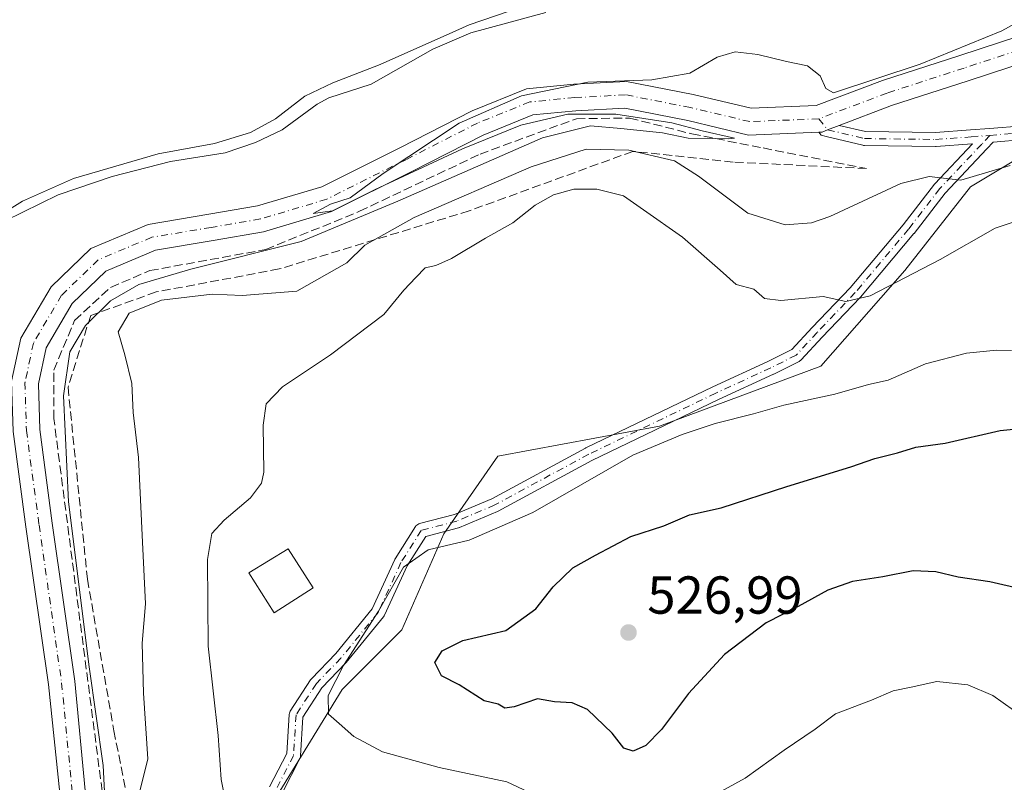
# Model space of a CAD drawing. Units: metres. Extents: x 600794 to 604255, y 4717594 to 4719962.
# Drawn here: x 603659 to 603844, y 4719157 to 4719300 of the extents above; entities that cross this region are included whole.
import ezdxf

# ---------------------------------------------------------------- set-up
doc = ezdxf.new("R2010")
doc.units = ezdxf.units.M
doc.header["$MEASUREMENT"] = 0
doc.linetypes.add('DGN Style 3', pattern=[2.307223458686699, 1.648016756204785, -0.6592067024819142])
doc.linetypes.add('DGN Style 4', pattern=[2.6384748266838614, 1.318413404963828, -0.6592067024819142, 0.001648016756204785, -0.6592067024819142])
for name, color, linetype, lineweight in [('Camino Cxs', 7, 'Continuous', 0), ('Camino eje', 30, 'DGN Style 4', 13), ('Curva de nivel maestra', 30, 'Continuous', 30), ('Curva de nivel normal', 30, 'Continuous', 0), ('Edificación', 1, 'Continuous', 13), ('Edificación Cxs', 1, 'Continuous', 13), ('Embalse Cxs', 142, 'Continuous', 13), ('Matorral CxS', 135, 'Continuous', 0), ('Pastizal CxS', 92, 'Continuous', 0), ('Pista pavimentada Cxs', 135, 'Continuous', 0), ('Pista pavimentada eje', 135, 'DGN Style 4', 0), ('Punto de cota en terreno', 7, 'Continuous', 0), ('Rótulo de punto de cota en terreno', 7, 'Continuous', 0), ('Suelo desnudo CxS', 253, 'Continuous', 0), ('Talud superficial', 30, 'DGN Style 3', 0)]:
    doc.layers.add(name, color=color, linetype=linetype, lineweight=lineweight)
doc.styles.add('Style-Arial', font='txt')

# ---------------------------------------------------------------- blocks, each defined once
blk = doc.blocks.new('5PATER')
at = {"layer": 'Pastizal CxS', "linetype": 'Continuous', "lineweight": 0}
h = blk.add_hatch(color=51, dxfattribs=at)
edge = h.paths.add_edge_path()
edge.add_ellipse((0, 0), major_axis=(-0.1095731443231308, -0.1110710700762829), ratio=0.9994222409660322, start_angle=0, end_angle=360)

msp = doc.modelspace()

# ---------------------------------------------------------------- linework, layer by layer
at = {"layer": 'Camino Cxs', "color": 7, "linetype": 'Continuous', "lineweight": 0}
for points in [[(603705.7516999999, 4719156.284499999, 516.6827000000048), (603708.9619000005, 4719162.552100001, 517.897100000002), (603709.4212999997, 4719169.901900001, 518.4510000000009), (603709.4540999997, 4719170.1215, 518.4563999999956), (603709.5236999998, 4719170.3323, 518.4667999999947), (603709.6281000003, 4719170.528100001, 518.4812999999995), (603713.4380999999, 4719176.401900001, 518.8295000000071), (603713.5329, 4719176.530300001, 518.8427999999985), (603713.5941000005, 4719176.598099999, 518.851999999999), (603718.1595000001, 4719181.320900001, 519.202099999995), (603725.0047000004, 4719189.721700001, 519.8476999999984), (603729.2218000004, 4719198.936699999, 519.6263000000035), (603729.2779000001, 4719199.0459, 519.6230999999971), (603729.3047000002, 4719199.0899, 519.6227000000072), (603733.1146999998, 4719205.122500001, 519.0663999999961), (603733.2178999997, 4719205.2641, 519.0639999999985), (603733.3781000003, 4719205.424100001, 519.0651000000071), (603733.5636999998, 4719205.554099999, 519.0708000000013), (603733.7691000003, 4719205.6501, 519.0816000000051), (603733.8844999997, 4719205.685900001, 519.0899000000063), (603740.4615000002, 4719207.408500001, 518.8635000000068), (603747.4617, 4719210.3641, 518.7342000000062), (603765.0284000002, 4719219.8595, 518.7148000000016), (603765.0839000001, 4719219.887700001, 518.7160000000003), (603788.9051000001, 4719231.321900001, 518.2100000000064), (603799.2143000001, 4719236.0801, 517.8491000000067), (603803.7468999998, 4719238.3465, 517.4119000000064), (603807.5625, 4719242.4671, 516.1704999999929), (603814.6842999998, 4719249.9057, 514.8450000000012), (603824.6410999997, 4719261.758500001, 512.1970000000001), (603830.4981000006, 4719269.356899999, 510.1521999999969), (603830.5318999998, 4719269.3989, 510.1392999999953), (603830.5817999998, 4719269.4551, 510.1220999999932), (603837.6584999999, 4719276.9637, 509.1408999999985), (603837.4999000002, 4719276.9509, 509.1303999999946), (603830.8265000005, 4719276.474300001, 508.3674000000028), (603830.7263000002, 4719276.470899999, 508.3515999999945), (603817.3835000005, 4719276.629899999, 506.0252999999939), (603817.1732999999, 4719276.649499999, 506), (603817.0960999997, 4719276.6655, 505.9870999999985), (603810.1615000004, 4719278.326500001, 505.2440000000061), (603809.2631999999, 4719278.558700001, 505.2295000000013), (603808.8158999998, 4719279.135600001, 505.219299999997), (603809.2408999996, 4719279.153000001, 505.2243000000017), (603809.4649, 4719279.1622, 505.2268999999943), (603810.4643000001, 4719279.5908, 505.2342000000062), (603812.6327000001, 4719280.408100001, 505.2486000000063), (603817.5602000002, 4719279.2279, 505.5411000000022), (603830.6952999998, 4719279.0715, 507.5776999999944), (603837.3028999995, 4719279.543299999, 508.5905999999959), (603840.8176999995, 4719279.826900001, 508.8812999999937), (603847.1524999999, 4719280.3377, 509.1803999999975)], [(603812.6327000001, 4719280.408100001, 505.2486000000063), (603810.4643000001, 4719279.5908, 505.2342000000062), (603809.4649, 4719279.1622, 505.2268999999943), (603809.2408999996, 4719279.153000001, 505.2243000000017), (603808.8158999998, 4719279.135600001, 505.219299999997)], [(603812.6327000001, 4719280.408100001, 505.2486000000063), (603817.5602000002, 4719279.2279, 505.5411000000022), (603830.6952999998, 4719279.0715, 507.5776999999944), (603837.3028999995, 4719279.543299999, 508.5905999999959), (603840.8176999995, 4719279.826900001, 508.8812999999937), (603847.1524999999, 4719280.3377, 509.1803999999975)], [(603705.7516999999, 4719156.284499999, 516.6827000000048), (603708.9619000005, 4719162.552100001, 517.897100000002), (603709.4212999997, 4719169.901900001, 518.4510000000009), (603709.4540999997, 4719170.1215, 518.4563999999956), (603709.5236999998, 4719170.3323, 518.4667999999947), (603709.6281000003, 4719170.528100001, 518.4812999999995), (603713.4380999999, 4719176.401900001, 518.8295000000071), (603713.5329, 4719176.530300001, 518.8427999999985), (603713.5941000005, 4719176.598099999, 518.851999999999), (603718.1595000001, 4719181.320900001, 519.202099999995), (603725.0047000004, 4719189.721700001, 519.8476999999984), (603729.2218000004, 4719198.936699999, 519.6263000000035), (603729.2779000001, 4719199.0459, 519.6230999999971), (603729.3047000002, 4719199.0899, 519.6227000000072), (603733.1146999998, 4719205.122500001, 519.0663999999961), (603733.2178999997, 4719205.2641, 519.0639999999985), (603733.3781000003, 4719205.424100001, 519.0651000000071), (603733.5636999998, 4719205.554099999, 519.0708000000013), (603733.7691000003, 4719205.6501, 519.0816000000051), (603733.8844999997, 4719205.685900001, 519.0899000000063), (603740.4615000002, 4719207.408500001, 518.8635000000068), (603747.4617, 4719210.3641, 518.7342000000062), (603765.0284000002, 4719219.8595, 518.7148000000016), (603765.0839000001, 4719219.887700001, 518.7160000000003), (603788.9051000001, 4719231.321900001, 518.2100000000064), (603799.2143000001, 4719236.0801, 517.8491000000067), (603803.7468999998, 4719238.3465, 517.4119000000064), (603807.5625, 4719242.4671, 516.1704999999929), (603814.6842999998, 4719249.9057, 514.8450000000012), (603824.6410999997, 4719261.758500001, 512.1970000000001), (603830.4981000006, 4719269.356899999, 510.1521999999969), (603830.5318999998, 4719269.3989, 510.1392999999953), (603830.5817999998, 4719269.4551, 510.1220999999932), (603837.6584999999, 4719276.9637, 509.1408999999985), (603837.4999000002, 4719276.9509, 509.1303999999946), (603830.8265000005, 4719276.474300001, 508.3674000000028), (603830.7263000002, 4719276.470899999, 508.3515999999945), (603817.3835000005, 4719276.629899999, 506.0252999999939), (603817.1732999999, 4719276.649499999, 506), (603817.0960999997, 4719276.6655, 505.9870999999985), (603810.1615000004, 4719278.326500001, 505.2440000000061), (603809.2631999999, 4719278.558700001, 505.2295000000013), (603808.8158999998, 4719279.135600001, 505.219299999997)], [(603847.3355, 4719277.744100001, 509.5659000000014), (603841.5253, 4719277.275699999, 509.3525999999983), (603840.3334999997, 4719276.0109, 509.5443999999989), (603832.5181, 4719267.718699999, 510.6598999999987), (603826.6835000003, 4719260.149700001, 513.1551999999938), (603826.6497, 4719260.1075, 513.1738999999943), (603816.6479000002, 4719248.2009, 515.232799999998), (603816.5915999999, 4719248.1381, 515.2525000000023), (603809.4555000003, 4719240.684900001, 517.2143999999971), (603805.4940999999, 4719236.406300001, 517.9572999999946), (603805.3815000001, 4719236.2983, 517.9771000000037), (603805.2566999998, 4719236.2049, 517.991200000004), (603805.1215000004, 4719236.126900001, 517.9995999999956), (603800.3589000005, 4719233.7455, 518.1006000000052), (603800.3224, 4719233.7281, 518.1013999999996), (603790.0125000002, 4719228.969500001, 518.6977999999945), (603766.2370999996, 4719217.5573, 519.1132999999973), (603748.6431999998, 4719208.0471, 519.0966999999946), (603748.5307, 4719207.993100001, 519.0929999999935), (603741.3870000001, 4719204.9769, 520.6646999999939), (603741.3256999999, 4719204.9529, 520.6698999999935), (603741.2105, 4719204.9169, 520.6728000000003), (603735.0390999997, 4719203.3007, 519.9250000000029), (603731.5494999997, 4719197.7753, 520.6980999999942), (603727.2997000003, 4719188.488500001, 520.8555999999953), (603727.2435, 4719188.3795, 520.858600000007), (603727.1253000004, 4719188.208500001, 520.8512000000047), (603720.1344999997, 4719179.628500001, 520.2342000000062), (603720.0673000002, 4719179.553300001, 520.226800000004), (603715.5509000003, 4719174.8815, 519.5524000000005), (603711.9949000003, 4719169.399499999, 518.8646000000008), (603711.5399000002, 4719162.119700001, 518.3727000000072), (603711.5166999997, 4719161.943299999, 518.3515000000043), (603711.4694999997, 4719161.771700001, 518.325800000006), (603711.3995000003, 4719161.608100001, 518.2958000000071), (603708.1431, 4719155.2501, 516.8257000000012)], [(603847.3355, 4719277.744100001, 509.5659000000014), (603841.5253, 4719277.275699999, 509.3525999999983), (603840.3334999997, 4719276.0109, 509.5443999999989), (603832.5181, 4719267.718699999, 510.6598999999987), (603826.6835000003, 4719260.149700001, 513.1551999999938), (603826.6497, 4719260.1075, 513.1738999999943), (603816.6479000002, 4719248.2009, 515.232799999998), (603816.5915999999, 4719248.1381, 515.2525000000023), (603809.4555000003, 4719240.684900001, 517.2143999999971), (603805.4940999999, 4719236.406300001, 517.9572999999946), (603805.3815000001, 4719236.2983, 517.9771000000037), (603805.2566999998, 4719236.2049, 517.991200000004), (603805.1215000004, 4719236.126900001, 517.9995999999956), (603800.3589000005, 4719233.7455, 518.1006000000052), (603800.3224, 4719233.7281, 518.1013999999996), (603790.0125000002, 4719228.969500001, 518.6977999999945), (603766.2370999996, 4719217.5573, 519.1132999999973), (603748.6431999998, 4719208.0471, 519.0966999999946), (603748.5307, 4719207.993100001, 519.0929999999935), (603741.3870000001, 4719204.9769, 520.6646999999939), (603741.3256999999, 4719204.9529, 520.6698999999935), (603741.2105, 4719204.9169, 520.6728000000003), (603735.0390999997, 4719203.3007, 519.9250000000029), (603731.5494999997, 4719197.7753, 520.6980999999942), (603727.2997000003, 4719188.488500001, 520.8555999999953), (603727.2435, 4719188.3795, 520.858600000007), (603727.1253000004, 4719188.208500001, 520.8512000000047), (603720.1344999997, 4719179.628500001, 520.2342000000062), (603720.0673000002, 4719179.553300001, 520.226800000004), (603715.5509000003, 4719174.8815, 519.5524000000005), (603711.9949000003, 4719169.399499999, 518.8646000000008), (603711.5399000002, 4719162.119700001, 518.3727000000072), (603711.5166999997, 4719161.943299999, 518.3515000000043), (603711.4694999997, 4719161.771700001, 518.325800000006), (603711.3995000003, 4719161.608100001, 518.2958000000071), (603708.1431, 4719155.2501, 516.8257000000012)]]:
    msp.add_polyline3d(points, dxfattribs=at)
at = {"layer": 'Camino eje', "color": 30, "linetype": 'DGN Style 4', "lineweight": 13, "extrusion": (-0.007839040613875426, 0.009671678626494411, 0.9999225010343552), "elevation": 41415.25584196592, "flags": 128}
msp.add_lwpolyline([(603794.2117649636, 4719101.803034919), (603795.8707711238, 4719099.756339192)], dxfattribs=at)
at = {"layer": 'Camino eje', "color": 30, "linetype": 'DGN Style 4', "lineweight": 13}
for points in [[(603840.9222999997, 4719278.531099999, 509.0975999999937), (603847.2439000001, 4719279.040899999, 509.3727999999974), (603857.7215, 4719279.675899999, 509.8111000000063), (603866.2938999999, 4719281.263300001, 510.156799999997), (603872.1677000001, 4719285.708500001, 510.1659000000073), (603875.8189000003, 4719290.7885, 510.5469000000012), (603879.4703000003, 4719303.0121, 511.5761999999959), (603881.8515, 4719309.044700001, 511.3469000000041), (603884.9419, 4719312.044299999, 511.6040999999968)], [(603840.9222999997, 4719278.531099999, 509.0975999999937), (603839.3872999996, 4719276.9025, 509.2820000000065), (603831.5277000006, 4719268.563300001, 510.4035000000004), (603825.6539000003, 4719260.943299999, 512.6459000000032), (603815.6524999999, 4719249.0371, 515.0399000000034), (603808.5088999998, 4719241.5759, 516.650999999998), (603804.5401, 4719237.2895, 517.670100000003), (603799.7774999999, 4719234.908299999, 517.9587000000029), (603789.4587000003, 4719230.1457, 518.4419000000053), (603765.6463000001, 4719218.715700001, 518.9002999999939), (603748.0248999996, 4719209.1907, 518.9036999999954), (603740.8810999999, 4719206.174500001, 519.7361999999994), (603734.2137000002, 4719204.428300001, 519.4124000000012), (603730.4036999998, 4719198.3957, 520.1135000000068), (603726.1174999997, 4719189.0295, 520.3291000000027), (603719.1325000003, 4719180.456900001, 519.6904000000068), (603714.5286999998, 4719175.694499999, 519.1677000000054), (603710.7187000001, 4719169.820699999, 518.6487999999954), (603710.2423, 4719162.2007, 518.1162999999942), (603706.9086999996, 4719155.6919, 516.6713000000018)], [(603810.4643000001, 4719279.590700001, 505.2342000000062), (603817.3989000004, 4719277.9297, 505.636599999998), (603830.7339000005, 4719277.7709, 508.0445999999939), (603837.4013, 4719278.247099999, 508.8937000000006), (603840.9222999997, 4719278.531099999, 509.0975999999937)]]:
    msp.add_polyline3d(points, dxfattribs=at)
at = {"layer": 'Curva de nivel maestra', "color": 30, "linetype": 'Continuous', "lineweight": 30, "elevation": 525, "flags": 128}
msp.add_lwpolyline([(603847.1500000004, 4719193.350099999), (603840.9199999999, 4719194.7601), (603834.9500000002, 4719195.640100001), (603830.7699999996, 4719196.630100001), (603826.4900000002, 4719196.800100001), (603820.8200000003, 4719195.7301), (603815.1500000004, 4719194.850099999), (603810.4900000002, 4719193.220100001), (603804.9400000004, 4719190.1601), (603798.9199999999, 4719187.0701), (603791.1399999997, 4719181.140100001), (603784.3300000001, 4719173.790100001), (603779.2999999998, 4719167.0801), (603776.3499999996, 4719164.050100001), (603773.9600000001, 4719163.020099999), (603772.2199999997, 4719163.540100001), (603770.04, 4719166.370100001), (603765.4100000003, 4719170.800100001), (603762.5, 4719172.0801), (603759.2199999997, 4719172.270099999), (603756.0300000003, 4719172.840100001), (603751.6399999997, 4719171.300100001), (603749.8899999997, 4719171.0801), (603748.6500000004, 4719171.8201), (603746.0300000003, 4719172.420100001), (603741.29, 4719175.440099999), (603738.0199999996, 4719177.130100001), (603736.7699999996, 4719179.630100001), (603738.0999999996, 4719181.8201), (603742.0099999999, 4719183.7401), (603750.0499999998, 4719185.620100001), (603755.6799999997, 4719189.6801), (603758.9900000002, 4719193.8101), (603762.6200000001, 4719197.380100001), (603766.9199999999, 4719199.770099999), (603773.54, 4719203.2501), (603779.7400000002, 4719205.270099999), (603784.5499999998, 4719207.3301), (603790.4600000001, 4719208.620100001), (603802.8300000001, 4719212.670100001), (603814.8200000003, 4719216.360099999), (603819.3399999999, 4719217.9301), (603823.5499999998, 4719218.9801), (603827, 4719220.040100001), (603832.4900000002, 4719220.780099999), (603842.8200000003, 4719223.1601), (603847.1500000004, 4719223.620100001)], dxfattribs=at)
at = {"layer": 'Curva de nivel normal', "color": 30, "linetype": 'Continuous', "lineweight": 0, "flags": 128}
for points, elevation in [([(603675.2599999999, 4719145.5601), (603674.5099999999, 4719160.3201), (603671.9100000003, 4719178.840100001), (603668, 4719209.770099999), (603667.0999999996, 4719229.6601), (603668.25, 4719237.950099999), (603671.2199999997, 4719242.870100001), (603675.9000000004, 4719247.460100001), (603681.2199999997, 4719250.5801), (603690.9400000004, 4719253.4001), (603711.7000000002, 4719258.640100001), (603729.8399999999, 4719266.190099999), (603756.9600000001, 4719278.0801), (603765.9800000006, 4719280.3201), (603771.6500000004, 4719279.850099999), (603779.4500000002, 4719279.020099999), (603784.3099999996, 4719278.0101), (603791.8499999996, 4719277.880100001), (603793.0099999999, 4719277.9901), (603786.9000000004, 4719279.360099999), (603781.25, 4719280.870100001), (603770.6900000004, 4719282.4901), (603761.7100000001, 4719282.4901), (603752.8799999999, 4719280.440099999), (603741.9600000001, 4719275.9801), (603725.4600000001, 4719268.3201), (603717.5199999996, 4719264.380100001), (603713.9299999997, 4719263.880100001), (603717.1699999999, 4719265.630100001), (603720.8399999999, 4719266.840100001), (603727.04, 4719271.360099999), (603741.3399999999, 4719280.8301), (603753.0199999996, 4719285.970100001), (603765.4400000004, 4719288.530099999), (603777.4699999997, 4719288.9801), (603784.6200000001, 4719290.190099999), (603789.7400000002, 4719293.1801), (603793.0999999996, 4719294.1801), (603797.3499999996, 4719293.7301), (603802.75, 4719292.380100001), (603806.6799999997, 4719291.5601), (603809.0499999998, 4719289.6801), (603810.1200000001, 4719287.340100001), (603811.5499999998, 4719286.520099999), (603827.8200000003, 4719291.920100001), (603843.1500000004, 4719298.1601), (603852.4800000006, 4719303.2501)], 505.0000000000001), ([(603680.4400000004, 4719151.7501), (603682.9100000003, 4719161.550100001), (603682.0599999996, 4719173.9001), (603681.8399999999, 4719183.280099999), (603682.4400000004, 4719190.640100001), (603681.9000000004, 4719202.200099999), (603681.1299999999, 4719218.0801), (603680.1699999999, 4719226.5601), (603679.9100000003, 4719231.950099999), (603678.6100000005, 4719237.370100001), (603677.3399999999, 4719241.700099999), (603679.4199999999, 4719245.1501), (603685.4900000002, 4719247.590100001), (603694.9400000004, 4719248.7501), (603700.5700000003, 4719248.4901), (603710.8399999999, 4719249.3301), (603720.2300000006, 4719254.640100001), (603723.6100000005, 4719257.960100001), (603732.8600000005, 4719263.120100001), (603754.8300000001, 4719272.640100001), (603765.1600000003, 4719275.950099999), (603773.1799999997, 4719275.770099999), (603781.7400000002, 4719273.7601), (603786.2599999999, 4719270.880100001), (603795.5, 4719263.950099999), (603802.5099999999, 4719261.7601), (603807.4600000001, 4719262.110099999), (603810.8799999999, 4719263.300100001), (603824.1699999999, 4719269.520099999), (603829.4900000002, 4719270.840100001), (603835.4900000002, 4719270.110099999), (603844.7199999997, 4719272.880100001)], 510), ([(603697.9400000004, 4719151.5101), (603696.6299999999, 4719157.6601), (603696.0700000003, 4719165.960100001), (603694.2199999997, 4719182.690099999), (603694.1100000005, 4719198.950099999), (603694.9000000004, 4719203.8101), (603697.2000000002, 4719206.3301), (603702.1600000003, 4719210.550100001), (603704.2100000001, 4719213.280099999), (603704.6399999997, 4719215.3301), (603704.5599999996, 4719224.1801), (603705.0999999996, 4719228.1501), (603708.1799999997, 4719231.3301), (603717.1799999997, 4719237.340100001), (603727.1699999999, 4719244.940099999), (603730.9100000003, 4719249.460100001), (603733.1799999997, 4719251.840100001), (603734.9600000001, 4719253.6501), (603736.9699999997, 4719254.120100001), (603739.8700000001, 4719255.420100001), (603746.2699999996, 4719259.220100001), (603751.4000000004, 4719262.120100001), (603755.6100000005, 4719265.420100001), (603759, 4719267.4001), (603762.8300000001, 4719268.440099999), (603767.1600000003, 4719268.420100001), (603772.1600000003, 4719267.1601), (603775.9000000004, 4719264.550100001), (603783.2000000002, 4719259.440099999), (603790.2800000003, 4719253.2601), (603793.2999999998, 4719250.5801), (603796.6299999999, 4719249.670100001), (603798.6200000001, 4719247.920100001), (603801.7100000001, 4719247.530099999), (603809.5999999996, 4719248.3101), (603813.8600000005, 4719247.360099999), (603818.4400000004, 4719248.4001), (603831.6100000005, 4719255.2401), (603841.8899999997, 4719261.100099999), (603848.3600000005, 4719263.2601)], 515), ([(603756.3799999999, 4719154.370100001), (603750.2599999999, 4719157.2501), (603737.5700000003, 4719159.950099999), (603726.9400000004, 4719162.880100001), (603721.5800000001, 4719165.770099999), (603718.8300000001, 4719168.170100001), (603716.8300000001, 4719169.9101), (603716.75, 4719173.420100001), (603719.6100000005, 4719179.0601), (603726.1900000004, 4719189.270099999), (603730.8600000005, 4719197.4901), (603735.5099999999, 4719200.7501), (603743.1699999999, 4719202.5801), (603755.1699999999, 4719207.780099999), (603773.9199999999, 4719218.530099999), (603783.1699999999, 4719222.420100001), (603789.3399999999, 4719224.4801), (603796.54, 4719226.300100001), (603802.2599999999, 4719227.940099999), (603811.8200000003, 4719229.960100001), (603818.1500000004, 4719231.8101), (603821.8200000003, 4719232.590100001), (603828.8300000001, 4719235.640100001), (603836.54, 4719237.6601), (603842.1699999999, 4719238.2401), (603844.9500000002, 4719238.140100001)], 520), ([(603861.2199999997, 4719156.020099999), (603845.3200000003, 4719170.6601), (603841.4900000002, 4719173.4101), (603836.79, 4719175.440099999), (603830.9800000006, 4719176.050100001), (603826.1100000005, 4719175.0001), (603822.7800000003, 4719174.290100001), (603818.7199999997, 4719172.540100001), (603811.9600000001, 4719170.0001), (603808.1100000005, 4719167.140100001), (603802.3200000003, 4719163.1801), (603794.9600000001, 4719157.920100001), (603787.2100000001, 4719153.6601)], 520)]:
    msp.add_lwpolyline(points, dxfattribs=dict(at, elevation=elevation))
at = {"layer": 'Edificación', "color": 1, "linetype": 'Continuous', "lineweight": 13}
msp.add_polyline3d([(603713.9057, 4719193.6372, 518.7133000000031), (603706.5883999999, 4719188.966600001, 518.6088000000018), (603701.8258999997, 4719196.4279, 518.5084999999963), (603709.2412, 4719200.944900001, 518.6726000000053), (603713.9057, 4719193.6372, 518.7133000000031)], dxfattribs=at)
at = {"layer": 'Edificación Cxs', "color": 1, "linetype": 'Continuous', "lineweight": 13}
msp.add_3dface([(603713.9057, 4719193.6372, 518.7133000000031), (603706.5883999999, 4719188.966600001, 518.7133000000031), (603701.8258999997, 4719196.4279, 518.7133000000031), (603709.2412, 4719200.944900001, 518.7133000000031)], dxfattribs=at)
at = {"layer": 'Embalse Cxs', "color": 142, "linetype": 'Continuous', "lineweight": 13}
for points in [[(603753.2379000002, 4719302.6976, 497.7838999999949), (603743.1661, 4719299.296200001, 497.6938999999985), (603740.6900000004, 4719298.15, 497.6879999999946), (603726.5148999998, 4719291.8007, 497.7547999999952), (603717.6249000002, 4719288.414100001, 497.5724000000046), (603712.3332000002, 4719285.874100001, 498.4720999999991), (603706.8299000004, 4719281.640699999, 498.6937999999937), (603702.1732000001, 4719279.1007, 497.472299999994), (603695.3998999996, 4719276.984099999, 498.0997999999963), (603684.8164999997, 4719275.079100001, 497.6937000000034), (603668.9414999997, 4719270.4224, 498.0678999999946), (603659.3635, 4719266.188999999, 497.9514999999956), (603652.6960000005, 4719262.0615, 497.4612999999954)], [(603753.2379000002, 4719302.6976, 497.7838999999949), (603743.1661, 4719299.296200001, 497.6938999999985), (603740.6900000004, 4719298.15, 497.6879999999946), (603726.5148999998, 4719291.8007, 497.7547999999952), (603717.6249000002, 4719288.414100001, 497.5724000000046), (603712.3332000002, 4719285.874100001, 498.4720999999991), (603706.8299000004, 4719281.640699999, 498.6937999999937), (603702.1732000001, 4719279.1007, 497.472299999994), (603695.3998999996, 4719276.984099999, 498.0997999999963), (603684.8164999997, 4719275.079100001, 497.6937000000034), (603668.9414999997, 4719270.4224, 498.0678999999946), (603659.3635, 4719266.188999999, 497.9514999999956), (603652.6960000005, 4719262.0615, 497.4612999999954)], [(603757.6100000005, 4719301.560000001, 498.3375999999989), (603743.54, 4719297.76, 497.8435999999929), (603736.3600000005, 4719294.689999999, 498.1340000000055), (603724.7999999998, 4719288.140000001, 498.3295999999973), (603716.8399999999, 4719285.59, 498.0197000000044), (603714.6500000004, 4719284.390000001, 498.3638000000064), (603708.0800000001, 4719279.550000001, 499.2253999999957), (603703.0800000001, 4719277.210000001, 497.8974000000017), (603697.4000000004, 4719275.26, 498.3257000000012), (603687.1500000004, 4719273.619999999, 498.1680999999954), (603676.2100000001, 4719270.810000001, 498.0752000000066), (603666.0599999996, 4719267.369999999, 497.9321999999956), (603656.1200000001, 4719262.49, 497.8984000000055)], [(603757.6100000005, 4719301.560000001, 498.3375999999989), (603743.54, 4719297.76, 497.8435999999929), (603736.3600000005, 4719294.689999999, 498.1340000000055), (603724.7999999998, 4719288.140000001, 498.3295999999973), (603716.8399999999, 4719285.59, 498.0197000000044), (603714.6500000004, 4719284.390000001, 498.3638000000064), (603708.0800000001, 4719279.550000001, 499.2253999999957), (603703.0800000001, 4719277.210000001, 497.8974000000017), (603697.4000000004, 4719275.26, 498.3257000000012), (603687.1500000004, 4719273.619999999, 498.1680999999954), (603676.2100000001, 4719270.810000001, 498.0752000000066), (603666.0599999996, 4719267.369999999, 497.9321999999956), (603656.1200000001, 4719262.49, 497.8984000000055)]]:
    msp.add_polyline3d(points, dxfattribs=at)
at = {"layer": 'Matorral CxS', "color": 135, "linetype": 'Continuous', "lineweight": 0}
for points in [[(603706.9996999997, 4719154.3413, 516.5290999999997), (603719.3551000003, 4719174.558300001, 520.0145000000048), (603730.5871000001, 4719185.790100001, 522.1146000000008), (603738.4495000001, 4719203.7609, 518.9900000000052), (603748.5586000001, 4719218.3621, 518.1315000000031), (603778.8846000005, 4719223.977700001, 518.6453000000038), (603809.2106999997, 4719235.209100001, 517.6551000000036), (603824.9353, 4719253.1797, 513.7713999999978), (603837.2905000001, 4719268.904100001, 510.2915999999968), (603848.5225000001, 4719275.643100001, 509.9532999999938), (603873.2326999997, 4719282.381899999, 510.2648000000045), (603878.8487999998, 4719292.490499999, 510.6282000000065), (603896.8198999995, 4719313.830700001, 512.3203000000067), (603902.4594000002, 4719323.4977, 512.2690000000002), (603904.6825000001, 4719327.308700001, 512.0666000000056), (603916.5623000005, 4719334.825300001, 512.1039000000019), (603927.0232999995, 4719338.934900001, 513.1306999999942), (603936.3635, 4719346.4069, 513.0178000000016), (603944.9565000003, 4719351.6373, 514.4888000000064), (603948.6926999995, 4719357.614900001, 514.9777000000031), (603952.7731, 4719357.525900001, 515.1837999999989), (603963.1185, 4719360.112700001, 516.099000000002), (603977.3438999997, 4719379.521700001, 516.9591999999975)], [(603902.4594000002, 4719323.4977, 512.2690000000002), (603896.8198999995, 4719313.830700001, 512.3203000000067), (603878.8487999998, 4719292.490499999, 510.6282000000065), (603873.2326999997, 4719282.381899999, 510.2648000000045), (603848.5225000001, 4719275.643100001, 509.9532999999938), (603837.2905000001, 4719268.904100001, 510.2915999999968), (603824.9353, 4719253.1797, 513.7713999999978), (603809.2106999997, 4719235.209100001, 517.6551000000036), (603778.8846000005, 4719223.977700001, 518.6453000000038), (603748.5586000001, 4719218.3621, 518.1315000000031), (603738.4495000001, 4719203.7609, 518.9900000000052), (603730.5871000001, 4719185.790100001, 522.1146000000008), (603719.3551000003, 4719174.558300001, 520.0145000000048), (603706.9996999997, 4719154.3413, 516.5290999999997)]]:
    msp.add_polyline3d(points, dxfattribs=at)
at = {"layer": 'Pista pavimentada Cxs', "color": 135, "linetype": 'Continuous', "lineweight": 0}
for points in [[(603793.2637, 4719379.825099999, 507.0458999999974), (603803.5116999998, 4719371.883099999, 506.7063000000053), (603815.8844999997, 4719365.954299999, 506.7924000000058), (603828.7785, 4719360.954700001, 506.5590999999986), (603844.5217000004, 4719354.5507, 505.8812000000034), (603854.9968999998, 4719349.037500001, 506.0301999999938), (603862.0714999996, 4719342.2459, 505.7915000000066), (603866.9448999995, 4719334.792300001, 505.8821000000025), (603869.2698999997, 4719326.0733, 505.6356999999989), (603868.6902999999, 4719316.799900001, 505.5500000000029), (603865.2697000002, 4719308.248500001, 505.4256000000024), (603860.1825000001, 4719300.617699999, 505.3800000000047), (603852.6728999997, 4719293.974500001, 505.2397999999957), (603836.8333000002, 4719288.785700001, 505.4265000000014), (603822.4442999996, 4719284.106699999, 505.3111000000063), (603812.6327000001, 4719280.408100001, 505.2486000000063)], [(603666.3875000002, 4719155.1293, 504.3990000000049), (603664.2412999999, 4719175.505700001, 504.3279000000039), (603660.0142999999, 4719205.093900001, 504.468200000003), (603657.6142999995, 4719222.9605, 504.5850999999967), (603657.3371000001, 4719232.388499999, 504.6756000000024), (603659.0724999999, 4719240.487500001, 504.6616999999969), (603664.7435, 4719250.1281, 504.5426000000007), (603672.2050999999, 4719257.3029, 504.6012999999948), (603682.9572999999, 4719261.8301, 504.2122999999993), (603694.3532999996, 4719263.7293, 504.2231999999931), (603703.4603000004, 4719265.2905, 504.3381999999983), (603715.5428999999, 4719268.889699999, 504.7415000000037), (603730.1557, 4719276.1961, 504.695200000002), (603743.7368999999, 4719283.119899999, 504.8070000000008), (603753.9660999998, 4719287.2667, 504.5617000000057), (603762.8633000003, 4719288.107100001, 504.8049000000028), (603772.7317000004, 4719288.648499999, 504.9921999999933), (603785.2581000002, 4719286.197699999, 505.1230999999971), (603796.0840999996, 4719283.620100001, 505.1588000000047), (603808.3009000003, 4719284.1187, 505.2641000000004), (603820.7884999998, 4719288.826099999, 504.9220999999961), (603835.2821000004, 4719293.538899999, 505.047000000006), (603850.1341000004, 4719298.404300001, 505.2660000000033)], [(603666.3875000002, 4719155.1293, 504.3990000000049), (603664.2412999999, 4719175.505700001, 504.3279000000039), (603660.0142999999, 4719205.093900001, 504.468200000003), (603657.6142999995, 4719222.9605, 504.5850999999967), (603657.3371000001, 4719232.388499999, 504.6756000000024), (603659.0724999999, 4719240.487500001, 504.6616999999969), (603664.7435, 4719250.1281, 504.5426000000007), (603672.2050999999, 4719257.3029, 504.6012999999948), (603682.9572999999, 4719261.8301, 504.2122999999993), (603694.3532999996, 4719263.7293, 504.2231999999931), (603703.4603000004, 4719265.2905, 504.3381999999983), (603715.5428999999, 4719268.889699999, 504.7415000000037), (603730.1557, 4719276.1961, 504.695200000002), (603743.7368999999, 4719283.119899999, 504.8070000000008), (603753.9660999998, 4719287.2667, 504.5617000000057), (603762.8633000003, 4719288.107100001, 504.8049000000028), (603772.7317000004, 4719288.648499999, 504.9921999999933), (603785.2581000002, 4719286.197699999, 505.1230999999971), (603796.0840999996, 4719283.620100001, 505.1588000000047), (603808.3009000003, 4719284.1187, 505.2641000000004), (603820.7884999998, 4719288.826099999, 504.9220999999961), (603835.2821000004, 4719293.538899999, 505.047000000006), (603850.1341000004, 4719298.404300001, 505.2660000000033)], [(603852.6728999997, 4719293.974500001, 505.2397999999957), (603836.8333000002, 4719288.785700001, 505.4265000000014), (603822.4442999996, 4719284.106699999, 505.3111000000063), (603812.6327000001, 4719280.408100001, 505.2486000000063), (603810.4643000001, 4719279.5908, 505.2342000000062), (603809.4649, 4719279.1622, 505.2268999999943), (603809.2408999996, 4719279.153000001, 505.2243000000017), (603808.8158999998, 4719279.135600001, 505.219299999997), (603795.5979000004, 4719278.596100001, 505.3570999999939), (603784.1986999996, 4719281.3103, 505.3981000000058), (603772.3833, 4719283.621900001, 505.1089999999967), (603763.2352999998, 4719283.119899999, 505.0289000000049), (603755.1656999999, 4719282.357899999, 505.0160999999935), (603745.8154999996, 4719278.567299999, 504.9266000000061), (603732.4093000004, 4719271.7327, 505.0760000000009), (603717.3887, 4719264.222300001, 504.9946000000054), (603704.6004999997, 4719260.413100001, 505.047900000005), (603695.1867000004, 4719258.7993, 504.7416999999987), (603684.3574999999, 4719256.9945, 504.7767000000022), (603675.0012999997, 4719253.0549, 504.6817000000011), (603668.7045, 4719247.000499999, 504.789300000004), (603663.7921000002, 4719238.649300001, 504.8417000000045), (603662.3526999997, 4719231.931700001, 504.5182999999961), (603662.6045000004, 4719223.367900001, 504.4907999999996), (603664.9671, 4719205.780300001, 505.0353999999934), (603669.2068999996, 4719176.101700001, 505.0476000000053), (603671.1501000002, 4719155.6055, 504.6701999999932)], [(603808.8158999998, 4719279.135600001, 505.219299999997), (603795.5979000004, 4719278.596100001, 505.3570999999939), (603784.1986999996, 4719281.3103, 505.3981000000058), (603772.3833, 4719283.621900001, 505.1089999999967), (603763.2352999998, 4719283.119899999, 505.0289000000049), (603755.1656999999, 4719282.357899999, 505.0160999999935), (603745.8154999996, 4719278.567299999, 504.9266000000061), (603732.4093000004, 4719271.7327, 505.0760000000009), (603717.3887, 4719264.222300001, 504.9946000000054), (603704.6004999997, 4719260.413100001, 505.047900000005), (603695.1867000004, 4719258.7993, 504.7416999999987), (603684.3574999999, 4719256.9945, 504.7767000000022), (603675.0012999997, 4719253.0549, 504.6817000000011), (603668.7045, 4719247.000499999, 504.789300000004), (603663.7921000002, 4719238.649300001, 504.8417000000045), (603662.3526999997, 4719231.931700001, 504.5182999999961), (603662.6045000004, 4719223.367900001, 504.4907999999996), (603664.9671, 4719205.780300001, 505.0353999999934), (603669.2068999996, 4719176.101700001, 505.0476000000053), (603671.1501000002, 4719155.6055, 504.6701999999932)], [(603812.6327000001, 4719280.408100001, 505.2486000000063), (603810.4643000001, 4719279.5908, 505.2342000000062), (603809.4649, 4719279.1622, 505.2268999999943), (603809.2408999996, 4719279.153000001, 505.2243000000017), (603808.8158999998, 4719279.135600001, 505.219299999997)]]:
    msp.add_polyline3d(points, dxfattribs=at)
at = {"layer": 'Pista pavimentada eje', "color": 135, "linetype": 'DGN Style 4', "lineweight": 0}
for points in [[(603866.5047000004, 4719321.9055, 505.4799999999959), (603866.2203000003, 4719317.356100001, 505.4499000000069), (603863.0453000005, 4719309.418500001, 505.3978000000062), (603858.2827000003, 4719302.274900001, 505.3812000000034), (603851.4035, 4719296.189300001, 505.3450000000012), (603836.0576999999, 4719291.1623, 505.338699999993), (603821.6162999999, 4719286.4663, 505.2148000000016), (603808.8054999998, 4719281.6373, 505.2014000000054)], [(603808.8054999998, 4719281.6373, 505.2014000000054), (603795.8409000002, 4719281.108100001, 505.2016000000004), (603784.7285000002, 4719283.753900001, 505.1103000000003), (603772.5575000001, 4719286.135299999, 505.110799999995), (603763.0493000001, 4719285.613500001, 504.9925999999978), (603754.5658999998, 4719284.8123, 504.7973000000056), (603744.7763, 4719280.843499999, 504.9704999999958), (603731.2824999997, 4719273.964299999, 504.8372999999993), (603716.4656999996, 4719266.556100001, 504.9003999999986), (603704.0302999998, 4719262.8519, 504.7734000000055), (603694.7698999997, 4719261.2643, 504.7177999999985), (603683.6573000001, 4719259.4123, 504.4952000000048), (603673.6032999996, 4719255.178900001, 504.6741999999941), (603666.7241000002, 4719248.564300001, 504.6766000000061), (603661.4323000005, 4719239.568499999, 504.6532000000007), (603659.8448999999, 4719232.1601, 504.607600000003), (603660.1095000004, 4719223.1643, 504.5185999999958), (603662.4907000001, 4719205.437100001, 504.4799999999959), (603666.7241000002, 4719175.8037, 504.3482999999979), (603668.7125000004, 4719155.3617, 504.4955000000046)]]:
    msp.add_polyline3d(points, dxfattribs=at)
at = {"layer": 'Suelo desnudo CxS', "color": 253, "linetype": 'Continuous', "lineweight": 0}
for points in [[(603863.4241000004, 4719377.309900001, 510.9124000000011), (603874.8816999998, 4719356.1569, 508.8644999999961), (603890.3055999996, 4719336.7663, 509.6735999999946), (603893.8309000004, 4719324.427100001, 510.4293000000035), (603902.4594000002, 4719323.4977, 512.2690000000002), (603896.8198999995, 4719313.830700001, 512.3203000000067), (603878.8487999998, 4719292.490499999, 510.6282000000065), (603873.2326999997, 4719282.381899999, 510.2648000000045), (603848.5225000001, 4719275.643100001, 509.9532999999938), (603837.2905000001, 4719268.904100001, 510.2915999999968), (603824.9353, 4719253.1797, 513.7713999999978), (603809.2106999997, 4719235.209100001, 517.6551000000036), (603778.8846000005, 4719223.977700001, 518.6453000000038), (603748.5586000001, 4719218.3621, 518.1315000000031), (603738.4495000001, 4719203.7609, 518.9900000000052), (603730.5871000001, 4719185.790100001, 522.1146000000008), (603719.3551000003, 4719174.558300001, 520.0145000000048), (603706.9996999997, 4719154.3413, 516.5290999999997)], [(603902.4594000002, 4719323.4977, 512.2690000000002), (603896.8198999995, 4719313.830700001, 512.3203000000067), (603878.8487999998, 4719292.490499999, 510.6282000000065), (603873.2326999997, 4719282.381899999, 510.2648000000045), (603848.5225000001, 4719275.643100001, 509.9532999999938), (603837.2905000001, 4719268.904100001, 510.2915999999968), (603824.9353, 4719253.1797, 513.7713999999978), (603809.2106999997, 4719235.209100001, 517.6551000000036), (603778.8846000005, 4719223.977700001, 518.6453000000038), (603748.5586000001, 4719218.3621, 518.1315000000031), (603738.4495000001, 4719203.7609, 518.9900000000052), (603730.5871000001, 4719185.790100001, 522.1146000000008), (603719.3551000003, 4719174.558300001, 520.0145000000048), (603706.9996999997, 4719154.3413, 516.5290999999997)], [(603656.1200000001, 4719262.49, 497.8984000000055), (603666.0599999996, 4719267.369999999, 497.9321999999956), (603676.2100000001, 4719270.810000001, 498.0752000000066), (603687.1500000004, 4719273.619999999, 498.1680999999954), (603697.4000000004, 4719275.26, 498.3257000000012), (603703.0800000001, 4719277.210000001, 497.8974000000017), (603708.0800000001, 4719279.550000001, 499.2253999999957), (603714.6500000004, 4719284.390000001, 498.3638000000064), (603716.8399999999, 4719285.59, 498.0197000000044), (603724.7999999998, 4719288.140000001, 498.3295999999973), (603736.3600000005, 4719294.689999999, 498.1340000000055), (603743.54, 4719297.76, 497.8435999999929), (603757.6100000005, 4719301.560000001, 498.3375999999989)], [(603757.6100000005, 4719301.560000001, 498.3375999999989), (603743.54, 4719297.76, 497.8435999999929), (603736.3600000005, 4719294.689999999, 498.1340000000055), (603724.7999999998, 4719288.140000001, 498.3295999999973), (603716.8399999999, 4719285.59, 498.0197000000044), (603714.6500000004, 4719284.390000001, 498.3638000000064), (603708.0800000001, 4719279.550000001, 499.2253999999957), (603703.0800000001, 4719277.210000001, 497.8974000000017), (603697.4000000004, 4719275.26, 498.3257000000012), (603687.1500000004, 4719273.619999999, 498.1680999999954), (603676.2100000001, 4719270.810000001, 498.0752000000066), (603666.0599999996, 4719267.369999999, 497.9321999999956), (603656.1200000001, 4719262.49, 497.8984000000055)], [(603757.6100000005, 4719301.560000001, 498.3375999999989), (603743.54, 4719297.76, 497.8435999999929), (603736.3600000005, 4719294.689999999, 498.1340000000055), (603724.7999999998, 4719288.140000001, 498.3295999999973), (603716.8399999999, 4719285.59, 498.0197000000044), (603714.6500000004, 4719284.390000001, 498.3638000000064), (603708.0800000001, 4719279.550000001, 499.2253999999957), (603703.0800000001, 4719277.210000001, 497.8974000000017), (603697.4000000004, 4719275.26, 498.3257000000012), (603687.1500000004, 4719273.619999999, 498.1680999999954), (603676.2100000001, 4719270.810000001, 498.0752000000066), (603666.0599999996, 4719267.369999999, 497.9321999999956), (603656.1200000001, 4719262.49, 497.8984000000055)], [(603757.6100000005, 4719301.560000001, 498.3375999999989), (603743.54, 4719297.76, 497.8435999999929), (603736.3600000005, 4719294.689999999, 498.1340000000055), (603724.7999999998, 4719288.140000001, 498.3295999999973), (603716.8399999999, 4719285.59, 498.0197000000044), (603714.6500000004, 4719284.390000001, 498.3638000000064), (603708.0800000001, 4719279.550000001, 499.2253999999957), (603703.0800000001, 4719277.210000001, 497.8974000000017), (603697.4000000004, 4719275.26, 498.3257000000012), (603687.1500000004, 4719273.619999999, 498.1680999999954), (603676.2100000001, 4719270.810000001, 498.0752000000066), (603666.0599999996, 4719267.369999999, 497.9321999999956), (603656.1200000001, 4719262.49, 497.8984000000055)]]:
    msp.add_polyline3d(points, dxfattribs=at)
at = {"layer": 'Talud superficial', "color": 30, "linetype": 'DGN Style 3', "lineweight": 0}
for points in [[(603674.6207999998, 4719153.211999999, 506.4545999999973), (603665.2549999999, 4719225.388599999, 505.5372999999963), (603665.2549999999, 4719234.4902, 505.4723999999987), (603669.1443999996, 4719243.777100001, 505.3935999999958), (603675.9146999996, 4719250.0196, 505.4891000000061), (603683.2522, 4719253.157099999, 505.3019000000059), (603705.0219000002, 4719257.112199999, 505.6595999999991), (603722.6283, 4719264.282600001, 505.7292000000016), (603745.2444000002, 4719275.0255, 505.7102000000014), (603763.3290999997, 4719281.663799999, 505.5443999999989), (603773.3146000003, 4719281.7685, 505.5228000000062), (603784.9641000004, 4719278.8201, 505.9440000000032), (603798.3671000004, 4719276.1622, 505.8784000000014), (603817.7478999998, 4719272.2993, 507.8282000000036), (603792.7363, 4719273.522800001, 507.6223999999929), (603773.9195999998, 4719275.5272, 509.6486000000005), (603743.2067999998, 4719264.379100001, 512.707899999994), (603707.5619000001, 4719253.460899999, 508.5543000000035), (603684.4638, 4719249.148200001, 508.3886999999959), (603672.1727, 4719244.749, 506.161500000002), (603667.9272999996, 4719231.288799999, 506.7770000000019), (603671.5652999999, 4719195.239200001, 507.3279000000039), (603676.5330999997, 4719166.819700001, 507.9523999999947), (603681.6984000001, 4719140.802800001, 511.1539000000049)], [(603764.7385, 4719099.446599999, 506.0258000000031), (603707.1651, 4719098.388300001, 506.8457999999956), (603701.0267000003, 4719099.869999999, 505.9380999999995), (603697.3904999997, 4719107.4268, 506.3176999999997), (603688.1819000002, 4719113.888499999, 505.8803000000044), (603682.3630999997, 4719117.850500001, 506.1968999999954), (603677.2127, 4719126.013800001, 504.999100000001), (603674.6207999998, 4719153.211999999, 505.3920000000071), (603665.2549999999, 4719225.388599999, 505.0148000000045), (603665.2549999999, 4719234.4902, 504.9891999999964), (603669.1443999996, 4719243.777100001, 504.7578999999969), (603675.9146999996, 4719250.0196, 504.755799999999), (603683.2522, 4719253.157099999, 504.7051999999967), (603705.0219000002, 4719257.112199999, 505.1168999999937), (603722.6283, 4719264.282600001, 505.0182999999961), (603745.2444000002, 4719275.0255, 505.1190999999963), (603763.3290999997, 4719281.663799999, 505.2253000000055), (603773.3146000003, 4719281.7685, 505.2888999999996), (603784.9641000004, 4719278.8201, 505.5185999999958), (603798.3671000004, 4719276.1622, 505.585500000001), (603817.7478999998, 4719272.2993, 506.8923000000068)], [(603817.7478999998, 4719272.2993, 506.8923000000068), (603792.7363, 4719273.522800001, 506.9723999999987), (603773.9195999998, 4719275.5272, 508.4949999999953), (603743.2067999998, 4719264.379100001, 510.4060999999929), (603707.5619000001, 4719253.460899999, 506.8003000000026), (603684.4638, 4719249.148200001, 506.8543999999966), (603672.1727, 4719244.749, 504.9688000000024), (603667.9272999996, 4719231.288799999, 505.858699999997), (603671.5652999999, 4719195.239200001, 506.2139000000025), (603676.5330999997, 4719166.819700001, 507.0529999999999), (603681.6984000001, 4719140.802800001, 510.3993999999948), (603683.7454000004, 4719127.952, 510.3393000000069), (603686.5904999999, 4719123.439400001, 510.4305000000023), (603693.1108999997, 4719119.950200001, 510.8169000000053), (603698.9254000002, 4719114.9483, 510.1717000000062), (603704.3746999997, 4719106.982600001, 509.1986999999936), (603707.3766999999, 4719101.986600001, 508.2307000000001), (603715.4200999998, 4719100.505000001, 507.3608999999997), (603764.7385, 4719099.446599999, 506.0258000000031)]]:
    msp.add_polyline3d(points, dxfattribs=at)

# ---------------------------------------------------------------- block references
at = {"layer": 'Punto de cota en terreno', "color": 7, "linetype": 'Continuous', "lineweight": 0, "xscale": 10, "yscale": 10, "zscale": 10}
msp.add_blockref('5PATER', (603773.0999999996, 4719185.26, 526.9900000000052), dxfattribs=at)

# ---------------------------------------------------------------- texts
at = {"layer": 'Rótulo de punto de cota en terreno', "color": 7, "linetype": 'Continuous', "lineweight": 0, "style": 'Style-Arial'}
msp.add_text('526,99', height=7.000000000000002, dxfattribs=at).set_placement((603776.6277999999, 4719188.787799999))

doc.saveas('drawing.dxf')
